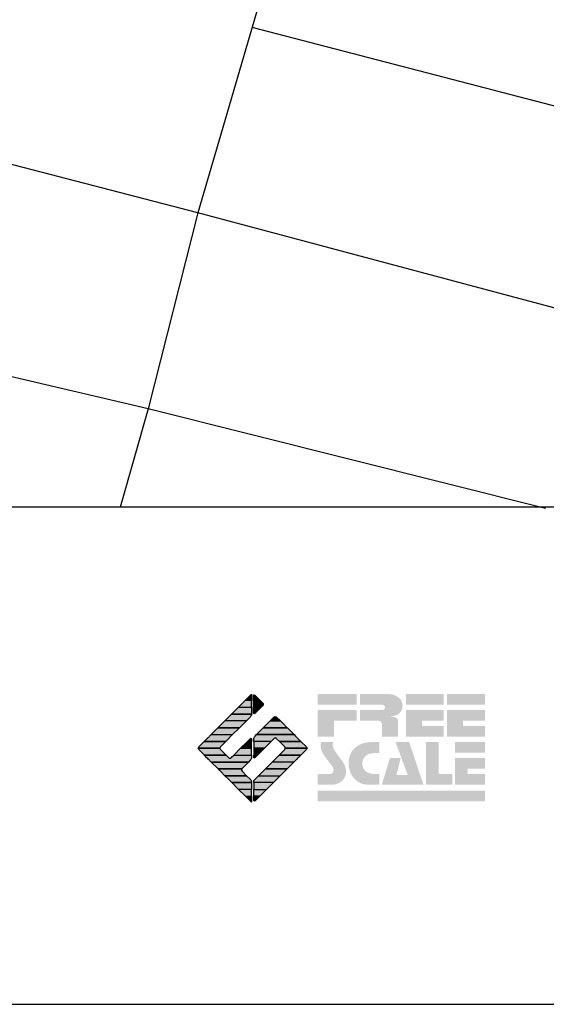
# Model space of a CAD drawing. Extents: x -10 to 410, y -24 to 273.
# Drawn here: x 322 to 347, y -24 to 23 of the extents above; entities that cross this region are included whole.
import ezdxf

# ---------------------------------------------------------------- set-up
doc = ezdxf.new("R2010")
doc.units = 0
for name, color, linetype in [('05_DM_LINE', 7, 'Continuous'), ('12_KASEN_LINE', 4, 'Continuous'), ('印刷レイアウト', 1, 'Continuous'), ('印刷用フレーム', 1, 'Continuous'), ('背景', 3, 'Continuous')]:
    doc.layers.add(name, color=color, linetype=linetype)

# ---------------------------------------------------------------- blocks, each defined once
blk = doc.blocks.new('AI9-BLK8')
at = {"layer": '印刷レイアウト'}
h = blk.add_hatch(color=252, dxfattribs=at)
h.dxf.hatch_style = 2
edge = h.paths.add_edge_path()
edge.add_spline(control_points=[(-3.226, 1.007), (-3.226, 1.007), (-3.237, 0.968), (-3.237, 0.968), (-3.237, 0.968), (-3.249, 0.926), (-3.249, 0.926), (-3.249, 0.926), (-3.252, 0.883), (-3.252, 0.883), (-3.235, 0.779), (-3.201, 0.687), (-3.151, 0.608), (-3.085, 0.505), (-3.009, 0.396), (-2.921, 0.282), (-2.818, 0.148), (-2.748, 0.045), (-2.71, -0.025), (-2.649, -0.143), (-2.619, -0.261), (-2.619, -0.381), (-2.619, -0.626), (-2.726, -0.805), (-2.942, -0.919), (-3.053, -0.978), (-3.176, -1.007), (-3.314, -1.007), (-3.314, -1.007), (-3.952, -1.007), (-3.952, -1.007), (-3.952, -1.007), (-3.952, -0.504), (-3.952, -0.504), (-3.952, -0.504), (-3.386, -0.504), (-3.386, -0.504), (-3.336, -0.504), (-3.294, -0.486), (-3.26, -0.448), (-3.226, -0.41), (-3.209, -0.366), (-3.209, -0.314), (-3.209, -0.264), (-3.224, -0.213), (-3.254, -0.162), (-3.278, -0.123), (-3.325, -0.059), (-3.394, 0.032), (-3.394, 0.032), (-3.441, 0.092), (-3.441, 0.092), (-3.441, 0.092), (-3.644, 0.358), (-3.644, 0.358), (-3.656, 0.373), (-3.675, 0.404), (-3.701, 0.451), (-3.726, 0.494), (-3.748, 0.537), (-3.767, 0.58), (-3.803, 0.661), (-3.822, 0.752), (-3.822, 0.853), (-3.822, 0.881), (-3.813, 0.932), (-3.795, 1.007), (-3.795, 1.007), (-3.226, 1.007), (-3.226, 1.007)], knot_values=[0, 0, 0, 0, 1, 1, 1, 2, 2, 2, 3, 3, 3, 4, 4, 4, 5, 5, 5, 6, 6, 6, 7, 7, 7, 8, 8, 8, 9, 9, 9, 10, 10, 10, 11, 11, 11, 12, 12, 12, 13, 13, 13, 14, 14, 14, 15, 15, 15, 16, 16, 16, 17, 17, 17, 18, 18, 18, 19, 19, 19, 20, 20, 20, 21, 21, 21, 22, 22, 22, 23, 23, 23, 23], degree=3, periodic=0)
h = blk.add_hatch(color=252, dxfattribs=at)
h.dxf.hatch_style = 2
edge = h.paths.add_edge_path()
edge.add_spline(control_points=[(-1.402, 1.007), (-1.402, 1.007), (-1.044, 1.007), (-1.044, 1.007), (-1.044, 1.007), (-1.044, 0.494), (-1.044, 0.494), (-1.044, 0.494), (-1.178, 0.494), (-1.178, 0.494), (-1.436, 0.494), (-1.624, 0.429), (-1.743, 0.298), (-1.809, 0.224), (-1.843, 0.13), (-1.843, 0.016), (-1.843, -0.235), (-1.736, -0.393), (-1.523, -0.459), (-1.424, -0.49), (-1.311, -0.504), (-1.185, -0.504), (-1.185, -0.504), (-1.044, -0.504), (-1.044, -0.504), (-1.044, -0.504), (-1.044, -1.007), (-1.044, -1.007), (-1.044, -1.007), (-1.558, -1.007), (-1.558, -1.007), (-1.789, -1.007), (-1.985, -0.937), (-2.147, -0.795), (-2.204, -0.745), (-2.247, -0.697), (-2.279, -0.653), (-2.423, -0.45), (-2.495, -0.232), (-2.495, 0.002), (-2.495, 0.412), (-2.322, 0.705), (-1.978, 0.88), (-1.812, 0.965), (-1.62, 1.007), (-1.402, 1.007)], knot_values=[0, 0, 0, 0, 1, 1, 1, 2, 2, 2, 3, 3, 3, 4, 4, 4, 5, 5, 5, 6, 6, 6, 7, 7, 7, 8, 8, 8, 9, 9, 9, 10, 10, 10, 11, 11, 11, 12, 12, 12, 13, 13, 13, 14, 14, 14, 15, 15, 15, 15], degree=3, periodic=0)
h = blk.add_hatch(color=252, dxfattribs=at)
h.dxf.hatch_style = 2
edge = h.paths.add_edge_path()
edge.add_spline(control_points=[(-0.275, 1.007), (-0.275, 1.007), (0.371, 1.007), (0.371, 1.007), (0.371, 1.007), (1.047, -1.007), (1.047, -1.007), (1.047, -1.007), (-0.926, -1.007), (-0.926, -1.007), (-0.926, -1.007), (-0.537, 0.25), (-0.537, 0.25), (-0.537, 0.25), (-0.029, 0.25), (-0.029, 0.25), (-0.029, 0.25), (-0.231, -0.543), (-0.231, -0.543), (-0.231, -0.543), (0.302, -0.543), (0.302, -0.543), (0.302, -0.543), (-0.275, 1.007), (-0.275, 1.007)], knot_values=[0, 0, 0, 0, 1, 1, 1, 2, 2, 2, 3, 3, 3, 4, 4, 4, 5, 5, 5, 6, 6, 6, 7, 7, 7, 8, 8, 8, 8], degree=3, periodic=0)
h = blk.add_hatch(color=252, dxfattribs=at)
h.dxf.hatch_style = 2
edge = h.paths.add_edge_path()
edge.add_spline(control_points=[(1.769, 1.007), (1.769, 1.007), (1.769, -0.504), (1.769, -0.504), (1.769, -0.504), (2.408, -0.504), (2.408, -0.504), (2.408, -0.504), (2.408, -1.007), (2.408, -1.007), (2.408, -1.007), (1.165, -1.007), (1.165, -1.007), (1.165, -1.007), (1.165, 1.007), (1.165, 1.007), (1.165, 1.007), (1.769, 1.007), (1.769, 1.007)], knot_values=[0, 0, 0, 0, 1, 1, 1, 2, 2, 2, 3, 3, 3, 4, 4, 4, 5, 5, 5, 6, 6, 6, 6], degree=3, periodic=0)
h = blk.add_hatch(color=252, dxfattribs=at)
h.dxf.hatch_style = 2
edge = h.paths.add_edge_path()
edge.add_spline(control_points=[(2.532, 1.007), (2.532, 1.007), (3.952, 1.007), (3.952, 1.007), (3.952, 1.007), (3.952, 0.504), (3.952, 0.504), (3.952, 0.504), (2.532, 0.504), (2.532, 0.504), (2.532, 0.504), (2.532, 1.007), (2.532, 1.007)], knot_values=[0, 0, 0, 0, 1, 1, 1, 2, 2, 2, 3, 3, 3, 4, 4, 4, 4], degree=3, periodic=0)
edge = h.paths.add_edge_path()
edge.add_spline(control_points=[(3.952, 0.251), (3.952, 0.251), (3.952, -0.252), (3.952, -0.252), (3.952, -0.252), (3.136, -0.252), (3.136, -0.252), (3.136, -0.252), (3.136, -0.504), (3.136, -0.504), (3.136, -0.504), (3.952, -0.504), (3.952, -0.504), (3.952, -0.504), (3.952, -1.007), (3.952, -1.007), (3.952, -1.007), (2.532, -1.007), (2.532, -1.007), (2.532, -1.007), (2.532, 0.251), (2.532, 0.251), (2.532, 0.251), (3.952, 0.251), (3.952, 0.251)], knot_values=[0, 0, 0, 0, 1, 1, 1, 2, 2, 2, 3, 3, 3, 4, 4, 4, 5, 5, 5, 6, 6, 6, 7, 7, 7, 8, 8, 8, 8], degree=3, periodic=0)
blk = doc.blocks.new('AI9-BLK7')
at = {"layer": '印刷レイアウト'}
h = blk.add_hatch(color=152, dxfattribs=at)
h.dxf.hatch_style = 2
h.paths.add_polyline_path([(-3.952, 2.536), (-2.108, 2.536), (-2.108, 2.033), (-3.952, 2.033)])
h = blk.add_hatch(color=252, dxfattribs=at)
h.dxf.hatch_style = 2
edge = h.paths.add_edge_path()
edge.add_spline(control_points=[(-0.919, 1.06), (-0.919, 1.148), (-0.939, 1.207), (-0.977, 1.235), (-1.015, 1.263), (-1.09, 1.277), (-1.202, 1.277), (-1.202, 1.277), (-1.955, 1.277), (-1.955, 1.277), (-1.955, 1.277), (-1.955, 1.78), (-1.955, 1.78), (-1.955, 1.78), (-0.918, 1.78), (-0.918, 1.78), (-0.822, 1.78), (-0.774, 1.821), (-0.774, 1.903), (-0.774, 1.94), (-0.785, 1.971), (-0.808, 1.997), (-0.833, 2.021), (-0.871, 2.033), (-0.918, 2.033), (-0.918, 2.033), (-1.955, 2.033), (-1.955, 2.033), (-1.955, 2.033), (-1.955, 2.536), (-1.955, 2.536), (-1.955, 2.536), (-0.649, 2.536), (-0.649, 2.536), (-0.498, 2.536), (-0.37, 2.51), (-0.264, 2.457), (-0.05, 2.352), (0.058, 2.191), (0.058, 1.973), (0.058, 1.783), (-0.029, 1.644), (-0.201, 1.556), (-0.288, 1.512), (-0.389, 1.49), (-0.506, 1.49), (-0.518, 1.488), (-0.526, 1.486), (-0.528, 1.484), (-0.528, 1.484), (-0.411, 1.468), (-0.411, 1.468), (-0.355, 1.46), (-0.297, 1.438), (-0.236, 1.404), (-0.183, 1.374), (-0.156, 1.332), (-0.156, 1.277), (-0.156, 1.277), (-0.156, 0.521), (-0.156, 0.521), (-0.156, 0.521), (-0.918, 0.521), (-0.918, 0.521), (-0.918, 0.521), (-0.919, 1.06), (-0.919, 1.06)], knot_values=[0, 0, 0, 0, 1, 1, 1, 2, 2, 2, 3, 3, 3, 4, 4, 4, 5, 5, 5, 6, 6, 6, 7, 7, 7, 8, 8, 8, 9, 9, 9, 10, 10, 10, 11, 11, 11, 12, 12, 12, 13, 13, 13, 14, 14, 14, 15, 15, 15, 16, 16, 16, 17, 17, 17, 18, 18, 18, 19, 19, 19, 20, 20, 20, 21, 21, 21, 22, 22, 22, 22], degree=3, periodic=0)
h = blk.add_hatch(color=252, dxfattribs=at)
h.dxf.hatch_style = 2
edge = h.paths.add_edge_path()
edge.add_spline(control_points=[(0.215, 2.536), (0.215, 2.536), (2.006, 2.536), (2.006, 2.536), (2.006, 2.536), (2.006, 2.033), (2.006, 2.033), (2.006, 2.033), (0.215, 2.033), (0.215, 2.033), (0.215, 2.033), (0.215, 2.536), (0.215, 2.536)], knot_values=[0, 0, 0, 0, 1, 1, 1, 2, 2, 2, 3, 3, 3, 4, 4, 4, 4], degree=3, periodic=0)
edge = h.paths.add_edge_path()
edge.add_spline(control_points=[(2.006, 1.78), (2.006, 1.78), (2.006, 1.277), (2.006, 1.277), (2.006, 1.277), (0.977, 1.277), (0.977, 1.277), (0.977, 1.277), (0.977, 1.024), (0.977, 1.024), (0.977, 1.024), (2.006, 1.024), (2.006, 1.024), (2.006, 1.024), (2.006, 0.521), (2.006, 0.521), (2.006, 0.521), (0.215, 0.521), (0.215, 0.521), (0.215, 0.521), (0.215, 1.78), (0.215, 1.78), (0.215, 1.78), (2.006, 1.78), (2.006, 1.78)], knot_values=[0, 0, 0, 0, 1, 1, 1, 2, 2, 2, 3, 3, 3, 4, 4, 4, 5, 5, 5, 6, 6, 6, 7, 7, 7, 8, 8, 8, 8], degree=3, periodic=0)
h = blk.add_hatch(color=252, dxfattribs=at)
h.dxf.hatch_style = 2
edge = h.paths.add_edge_path()
edge.add_spline(control_points=[(2.159, 2.536), (2.159, 2.536), (3.952, 2.536), (3.952, 2.536), (3.952, 2.536), (3.952, 2.033), (3.952, 2.033), (3.952, 2.033), (2.159, 2.033), (2.159, 2.033), (2.159, 2.033), (2.159, 2.536), (2.159, 2.536)], knot_values=[0, 0, 0, 0, 1, 1, 1, 2, 2, 2, 3, 3, 3, 4, 4, 4, 4], degree=3, periodic=0)
edge = h.paths.add_edge_path()
edge.add_spline(control_points=[(3.952, 1.78), (3.952, 1.78), (3.952, 1.277), (3.952, 1.277), (3.952, 1.277), (2.921, 1.277), (2.921, 1.277), (2.921, 1.277), (2.921, 1.024), (2.921, 1.024), (2.921, 1.024), (3.952, 1.024), (3.952, 1.024), (3.952, 1.024), (3.952, 0.521), (3.952, 0.521), (3.952, 0.521), (2.159, 0.521), (2.159, 0.521), (2.159, 0.521), (2.159, 1.78), (2.159, 1.78), (2.159, 1.78), (3.952, 1.78), (3.952, 1.78)], knot_values=[0, 0, 0, 0, 1, 1, 1, 2, 2, 2, 3, 3, 3, 4, 4, 4, 5, 5, 5, 6, 6, 6, 7, 7, 7, 8, 8, 8, 8], degree=3, periodic=0)
h = blk.add_hatch(color=252, dxfattribs=at)
h.dxf.hatch_style = 2
h.paths.add_polyline_path([(-2.108, 1.78), (-2.108, 1.277), (-3.19, 1.277), (-3.19, 0.521), (-3.952, 0.521), (-3.952, 1.78)])
h = blk.add_hatch(color=152, dxfattribs=at)
h.dxf.hatch_style = 2
h.paths.add_polyline_path([(-3.952, -2.033), (3.952, -2.033), (3.952, -2.536), (-3.952, -2.536)])
at = {"layer": '印刷レイアウト', "color": 7}
blk.add_blockref('AI9-BLK8', (0, -0.743), dxfattribs=at)
blk = doc.blocks.new('AI9-BLK6')
at = {"layer": '印刷レイアウト'}
h = blk.add_hatch(color=152, dxfattribs=at)
h.dxf.hatch_style = 2
edge = h.paths.add_edge_path()
edge.add_spline(control_points=[(-0.05, 2.461), (-0.05, 2.51), (-0.051, 2.552), (-0.052, 2.552), (-0.053, 2.553), (-0.083, 2.525), (-0.117, 2.49), (-0.117, 2.49), (-0.347, 2.261), (-0.347, 2.261), (-0.347, 2.261), (-0.05, 2.261), (-0.05, 2.261), (-0.05, 2.261), (-0.05, 2.461), (-0.05, 2.461)], knot_values=[0, 0, 0, 0, 1, 1, 1, 2, 2, 2, 3, 3, 3, 4, 4, 4, 5, 5, 5, 5], degree=3, periodic=0)
h = blk.add_hatch(color=151, dxfattribs=at)
h.dxf.hatch_style = 2
edge = h.paths.add_edge_path()
edge.add_spline(control_points=[(0.049, 2.474), (0.049, 2.474), (0.049, 2.261), (0.049, 2.261), (0.049, 2.261), (0.353, 2.261), (0.353, 2.261), (0.353, 2.261), (0.112, 2.501), (0.112, 2.501), (0.078, 2.536), (0.049, 2.524), (0.049, 2.474)], knot_values=[0, 0, 0, 0, 1, 1, 1, 2, 2, 2, 3, 3, 3, 4, 4, 4, 4], degree=3, periodic=0)
h = blk.add_hatch(color=152, dxfattribs=at)
h.dxf.hatch_style = 2
edge = h.paths.add_edge_path()
edge.add_spline(control_points=[(-0.994, 1.613), (-0.994, 1.613), (-0.052, 1.613), (-0.052, 1.613), (-0.051, 1.618), (-0.05, 1.622), (-0.05, 1.626), (-0.05, 1.626), (-0.05, 1.937), (-0.05, 1.937), (-0.05, 1.937), (-0.671, 1.937), (-0.671, 1.937), (-0.671, 1.937), (-0.994, 1.613), (-0.994, 1.613)], knot_values=[0, 0, 0, 0, 1, 1, 1, 2, 2, 2, 3, 3, 3, 4, 4, 4, 5, 5, 5, 5], degree=3, periodic=0)
h = blk.add_hatch(color=152, dxfattribs=at)
h.dxf.hatch_style = 2
h.paths.add_polyline_path([(-0.347, 2.261), (-0.671, 1.937), (-0.05, 1.937), (-0.05, 2.261)])
h = blk.add_hatch(color=151, dxfattribs=at)
h.dxf.hatch_style = 2
edge = h.paths.add_edge_path()
edge.add_spline(control_points=[(0.049, 1.937), (0.049, 1.937), (0.405, 1.937), (0.405, 1.937), (0.405, 1.937), (0.477, 2.009), (0.477, 2.009), (0.512, 2.044), (0.512, 2.102), (0.477, 2.137), (0.477, 2.137), (0.353, 2.261), (0.353, 2.261), (0.353, 2.261), (0.049, 2.261), (0.049, 2.261), (0.049, 2.261), (0.049, 1.937), (0.049, 1.937)], knot_values=[0, 0, 0, 0, 1, 1, 1, 2, 2, 2, 3, 3, 3, 4, 4, 4, 5, 5, 5, 6, 6, 6, 6], degree=3, periodic=0)
h = blk.add_hatch(color=151, dxfattribs=at)
h.dxf.hatch_style = 2
edge = h.paths.add_edge_path()
edge.add_spline(control_points=[(0.049, 1.672), (0.049, 1.622), (0.078, 1.61), (0.112, 1.645), (0.112, 1.645), (0.405, 1.937), (0.405, 1.937), (0.405, 1.937), (0.049, 1.937), (0.049, 1.937), (0.049, 1.937), (0.049, 1.672), (0.049, 1.672)], knot_values=[0, 0, 0, 0, 1, 1, 1, 2, 2, 2, 3, 3, 3, 4, 4, 4, 4], degree=3, periodic=0)
h = blk.add_hatch(color=152, dxfattribs=at)
h.dxf.hatch_style = 2
edge = h.paths.add_edge_path()
edge.add_spline(control_points=[(-1.317, 1.29), (-1.317, 1.29), (-0.296, 1.29), (-0.296, 1.29), (-0.296, 1.29), (-0.115, 1.472), (-0.115, 1.472), (-0.083, 1.504), (-0.055, 1.565), (-0.052, 1.613), (-0.052, 1.613), (-0.994, 1.613), (-0.994, 1.613), (-0.994, 1.613), (-1.317, 1.29), (-1.317, 1.29)], knot_values=[0, 0, 0, 0, 1, 1, 1, 2, 2, 2, 3, 3, 3, 4, 4, 4, 5, 5, 5, 5], degree=3, periodic=0)
h = blk.add_hatch(color=151, dxfattribs=at)
h.dxf.hatch_style = 2
edge = h.paths.add_edge_path()
edge.add_spline(control_points=[(1.137, 1.469), (1.102, 1.504), (1.044, 1.504), (1.009, 1.469), (1.009, 1.469), (0.83, 1.29), (0.83, 1.29), (0.83, 1.29), (1.316, 1.29), (1.316, 1.29), (1.316, 1.29), (1.137, 1.469), (1.137, 1.469)], knot_values=[0, 0, 0, 0, 1, 1, 1, 2, 2, 2, 3, 3, 3, 4, 4, 4, 4], degree=3, periodic=0)
h = blk.add_hatch(color=152, dxfattribs=at)
h.dxf.hatch_style = 2
h.paths.add_polyline_path([(-0.62, 0.966), (-1.641, 0.966), (-1.965, 0.642), (-0.944, 0.642)])
h = blk.add_hatch(color=152, dxfattribs=at)
h.dxf.hatch_style = 2
h.paths.add_polyline_path([(-1.641, 0.966), (-0.62, 0.966), (-0.296, 1.29), (-1.317, 1.29)])
h = blk.add_hatch(color=151, dxfattribs=at)
h.dxf.hatch_style = 2
edge = h.paths.add_edge_path()
edge.add_spline(control_points=[(0.499, 0.958), (0.499, 0.958), (0.182, 0.642), (0.182, 0.642), (0.182, 0.642), (1.964, 0.642), (1.964, 0.642), (1.964, 0.642), (1.648, 0.958), (1.648, 0.958), (1.646, 0.961), (1.642, 0.963), (1.639, 0.966), (1.639, 0.966), (0.506, 0.966), (0.506, 0.966), (0.503, 0.963), (0.501, 0.961), (0.499, 0.958)], knot_values=[0, 0, 0, 0, 1, 1, 1, 2, 2, 2, 3, 3, 3, 4, 4, 4, 5, 5, 5, 6, 6, 6, 6], degree=3, periodic=0)
h = blk.add_hatch(color=151, dxfattribs=at)
h.dxf.hatch_style = 2
edge = h.paths.add_edge_path()
edge.add_spline(control_points=[(0.506, 0.966), (0.506, 0.966), (1.639, 0.966), (1.639, 0.966), (1.605, 1.001), (1.553, 1.054), (1.52, 1.086), (1.52, 1.086), (1.316, 1.29), (1.316, 1.29), (1.316, 1.29), (0.83, 1.29), (0.83, 1.29), (0.83, 1.29), (0.626, 1.086), (0.626, 1.086), (0.593, 1.054), (0.542, 1.001), (0.506, 0.966)], knot_values=[0, 0, 0, 0, 1, 1, 1, 2, 2, 2, 3, 3, 3, 4, 4, 4, 5, 5, 5, 6, 6, 6, 6], degree=3, periodic=0)
h = blk.add_hatch(color=152, dxfattribs=at)
h.dxf.hatch_style = 2
edge = h.paths.add_edge_path()
edge.add_spline(control_points=[(-0.944, 0.642), (-0.944, 0.642), (-1.965, 0.642), (-1.965, 0.642), (-1.965, 0.642), (-2.032, 0.575), (-2.032, 0.575), (-2.068, 0.54), (-2.125, 0.482), (-2.16, 0.447), (-2.16, 0.447), (-2.289, 0.318), (-2.289, 0.318), (-2.289, 0.318), (-1.268, 0.318), (-1.268, 0.318), (-1.268, 0.318), (-0.944, 0.642), (-0.944, 0.642)], knot_values=[0, 0, 0, 0, 1, 1, 1, 2, 2, 2, 3, 3, 3, 4, 4, 4, 5, 5, 5, 6, 6, 6, 6], degree=3, periodic=0)
h = blk.add_hatch(color=152, dxfattribs=at)
h.dxf.hatch_style = 2
edge = h.paths.add_edge_path()
edge.add_spline(control_points=[(-0.05, 0.424), (-0.05, 0.475), (-0.079, 0.486), (-0.115, 0.451), (-0.115, 0.451), (-0.247, 0.318), (-0.247, 0.318), (-0.247, 0.318), (-0.05, 0.318), (-0.05, 0.318), (-0.05, 0.318), (-0.05, 0.424), (-0.05, 0.424)], knot_values=[0, 0, 0, 0, 1, 1, 1, 2, 2, 2, 3, 3, 3, 4, 4, 4, 4], degree=3, periodic=0)
h = blk.add_hatch(color=151, dxfattribs=at)
h.dxf.hatch_style = 2
edge = h.paths.add_edge_path()
edge.add_spline(control_points=[(0.116, 0.576), (0.081, 0.541), (0.052, 0.471), (0.052, 0.422), (0.052, 0.422), (0.052, 0.318), (0.052, 0.318), (0.052, 0.318), (0.88, 0.318), (0.88, 0.318), (0.88, 0.318), (1.009, 0.448), (1.009, 0.448), (1.044, 0.483), (1.102, 0.483), (1.137, 0.448), (1.137, 0.448), (1.266, 0.318), (1.266, 0.318), (1.266, 0.318), (2.287, 0.318), (2.287, 0.318), (2.287, 0.318), (2.159, 0.447), (2.159, 0.447), (2.123, 0.482), (2.066, 0.54), (2.031, 0.575), (2.031, 0.575), (1.964, 0.642), (1.964, 0.642), (1.964, 0.642), (0.182, 0.642), (0.182, 0.642), (0.182, 0.642), (0.116, 0.576), (0.116, 0.576)], knot_values=[0, 0, 0, 0, 1, 1, 1, 2, 2, 2, 3, 3, 3, 4, 4, 4, 5, 5, 5, 6, 6, 6, 7, 7, 7, 8, 8, 8, 9, 9, 9, 10, 10, 10, 11, 11, 11, 12, 12, 12, 12], degree=3, periodic=0)
h = blk.add_hatch(color=152, dxfattribs=at)
h.dxf.hatch_style = 2
edge = h.paths.add_edge_path()
edge.add_spline(control_points=[(-1.522, 0.064), (-1.522, 0.064), (-1.268, 0.318), (-1.268, 0.318), (-1.268, 0.318), (-2.289, 0.318), (-2.289, 0.318), (-2.289, 0.318), (-2.543, 0.064), (-2.543, 0.064), (-2.562, 0.045), (-2.57, 0.02), (-2.569, -0.005), (-2.569, -0.005), (-1.547, -0.005), (-1.547, -0.005), (-1.549, 0.02), (-1.54, 0.045), (-1.522, 0.064)], knot_values=[0, 0, 0, 0, 1, 1, 1, 2, 2, 2, 3, 3, 3, 4, 4, 4, 5, 5, 5, 6, 6, 6, 6], degree=3, periodic=0)
h = blk.add_hatch(color=152, dxfattribs=at)
h.dxf.hatch_style = 2
h.paths.add_polyline_path([(-0.05, -0.005), (-0.05, 0.318), (-0.247, 0.318), (-0.57, -0.005)])
h = blk.add_hatch(color=151, dxfattribs=at)
h.dxf.hatch_style = 2
h.paths.add_polyline_path([(0.557, -0.005), (0.88, 0.318), (0.052, 0.318), (0.052, -0.005)])
h = blk.add_hatch(color=151, dxfattribs=at)
h.dxf.hatch_style = 2
edge = h.paths.add_edge_path()
edge.add_spline(control_points=[(1.52, 0.064), (1.539, 0.045), (1.548, 0.02), (1.546, -0.005), (1.546, -0.005), (2.568, -0.005), (2.568, -0.005), (2.569, 0.02), (2.561, 0.045), (2.542, 0.064), (2.542, 0.064), (2.287, 0.318), (2.287, 0.318), (2.287, 0.318), (1.266, 0.318), (1.266, 0.318), (1.266, 0.318), (1.52, 0.064), (1.52, 0.064)], knot_values=[0, 0, 0, 0, 1, 1, 1, 2, 2, 2, 3, 3, 3, 4, 4, 4, 5, 5, 5, 6, 6, 6, 6], degree=3, periodic=0)
h = blk.add_hatch(color=152, dxfattribs=at)
h.dxf.hatch_style = 2
edge = h.paths.add_edge_path()
edge.add_spline(control_points=[(-1.522, -0.063), (-1.538, -0.047), (-1.546, -0.026), (-1.547, -0.005), (-1.547, -0.005), (-2.569, -0.005), (-2.569, -0.005), (-2.567, -0.026), (-2.559, -0.047), (-2.543, -0.063), (-2.543, -0.063), (-2.278, -0.328), (-2.278, -0.328), (-2.278, -0.328), (-1.257, -0.328), (-1.257, -0.328), (-1.257, -0.328), (-1.522, -0.063), (-1.522, -0.063)], knot_values=[0, 0, 0, 0, 1, 1, 1, 2, 2, 2, 3, 3, 3, 4, 4, 4, 5, 5, 5, 6, 6, 6, 6], degree=3, periodic=0)
h = blk.add_hatch(color=152, dxfattribs=at)
h.dxf.hatch_style = 2
edge = h.paths.add_edge_path()
edge.add_spline(control_points=[(-0.115, -0.57), (-0.079, -0.535), (-0.05, -0.466), (-0.05, -0.416), (-0.05, -0.416), (-0.05, -0.328), (-0.05, -0.328), (-0.05, -0.328), (-0.894, -0.328), (-0.894, -0.328), (-0.894, -0.328), (-1.012, -0.446), (-1.012, -0.446), (-1.047, -0.481), (-1.104, -0.481), (-1.139, -0.446), (-1.139, -0.446), (-1.257, -0.328), (-1.257, -0.328), (-1.257, -0.328), (-2.278, -0.328), (-2.278, -0.328), (-2.278, -0.328), (-2.16, -0.447), (-2.16, -0.447), (-2.125, -0.482), (-2.068, -0.539), (-2.032, -0.574), (-2.032, -0.574), (-1.954, -0.652), (-1.954, -0.652), (-1.954, -0.652), (-0.196, -0.652), (-0.196, -0.652), (-0.196, -0.652), (-0.115, -0.57), (-0.115, -0.57)], knot_values=[0, 0, 0, 0, 1, 1, 1, 2, 2, 2, 3, 3, 3, 4, 4, 4, 5, 5, 5, 6, 6, 6, 7, 7, 7, 8, 8, 8, 9, 9, 9, 10, 10, 10, 11, 11, 11, 12, 12, 12, 12], degree=3, periodic=0)
h = blk.add_hatch(color=152, dxfattribs=at)
h.dxf.hatch_style = 2
h.paths.add_polyline_path([(-0.57, -0.005), (-0.894, -0.328), (-0.05, -0.328), (-0.05, -0.005)])
h = blk.add_hatch(color=151, dxfattribs=at)
h.dxf.hatch_style = 2
h.paths.add_polyline_path([(0.233, -0.328), (0.557, -0.005), (0.052, -0.005), (0.052, -0.328)])
h = blk.add_hatch(color=255, dxfattribs=at)
h.dxf.hatch_style = 2
edge = h.paths.add_edge_path()
edge.add_spline(control_points=[(0.052, -0.419), (0.052, -0.468), (0.081, -0.481), (0.116, -0.445), (0.116, -0.445), (0.233, -0.328), (0.233, -0.328), (0.233, -0.328), (0.052, -0.328), (0.052, -0.328), (0.052, -0.328), (0.052, -0.419), (0.052, -0.419)], knot_values=[0, 0, 0, 0, 1, 1, 1, 2, 2, 2, 3, 3, 3, 4, 4, 4, 4], degree=3, periodic=0)
h = blk.add_hatch(color=151, dxfattribs=at)
h.dxf.hatch_style = 2
edge = h.paths.add_edge_path()
edge.add_spline(control_points=[(0.931, -0.652), (0.931, -0.652), (1.953, -0.652), (1.953, -0.652), (1.953, -0.652), (2.031, -0.574), (2.031, -0.574), (2.066, -0.539), (2.123, -0.482), (2.159, -0.447), (2.159, -0.447), (2.277, -0.328), (2.277, -0.328), (2.277, -0.328), (1.256, -0.328), (1.256, -0.328), (1.256, -0.328), (0.931, -0.652), (0.931, -0.652)], knot_values=[0, 0, 0, 0, 1, 1, 1, 2, 2, 2, 3, 3, 3, 4, 4, 4, 5, 5, 5, 6, 6, 6, 6], degree=3, periodic=0)
h = blk.add_hatch(color=151, dxfattribs=at)
h.dxf.hatch_style = 2
edge = h.paths.add_edge_path()
edge.add_spline(control_points=[(1.52, -0.063), (1.52, -0.063), (1.256, -0.328), (1.256, -0.328), (1.256, -0.328), (2.277, -0.328), (2.277, -0.328), (2.277, -0.328), (2.542, -0.063), (2.542, -0.063), (2.559, -0.047), (2.566, -0.026), (2.568, -0.005), (2.568, -0.005), (1.546, -0.005), (1.546, -0.005), (1.546, -0.026), (1.536, -0.047), (1.52, -0.063)], knot_values=[0, 0, 0, 0, 1, 1, 1, 2, 2, 2, 3, 3, 3, 4, 4, 4, 5, 5, 5, 6, 6, 6, 6], degree=3, periodic=0)
h = blk.add_hatch(color=152, dxfattribs=at)
h.dxf.hatch_style = 2
edge = h.paths.add_edge_path()
edge.add_spline(control_points=[(-0.501, -0.957), (-0.501, -0.957), (-0.196, -0.652), (-0.196, -0.652), (-0.196, -0.652), (-1.954, -0.652), (-1.954, -0.652), (-1.954, -0.652), (-1.65, -0.957), (-1.65, -0.957), (-1.644, -0.962), (-1.637, -0.969), (-1.63, -0.975), (-1.63, -0.975), (-0.515, -0.975), (-0.515, -0.975), (-0.511, -0.969), (-0.507, -0.962), (-0.501, -0.957)], knot_values=[0, 0, 0, 0, 1, 1, 1, 2, 2, 2, 3, 3, 3, 4, 4, 4, 5, 5, 5, 6, 6, 6, 6], degree=3, periodic=0)
h = blk.add_hatch(color=151, dxfattribs=at)
h.dxf.hatch_style = 2
h.paths.add_polyline_path([(0.608, -0.975), (1.629, -0.975), (1.953, -0.652), (0.931, -0.652)])
h = blk.add_hatch(color=152, dxfattribs=at)
h.dxf.hatch_style = 2
edge = h.paths.add_edge_path()
edge.add_spline(control_points=[(-0.501, -1.084), (-0.53, -1.055), (-0.534, -1.01), (-0.515, -0.975), (-0.515, -0.975), (-1.63, -0.975), (-1.63, -0.975), (-1.596, -1.01), (-1.552, -1.055), (-1.522, -1.084), (-1.522, -1.084), (-1.307, -1.3), (-1.307, -1.3), (-1.307, -1.3), (-0.285, -1.3), (-0.285, -1.3), (-0.285, -1.3), (-0.501, -1.084), (-0.501, -1.084)], knot_values=[0, 0, 0, 0, 1, 1, 1, 2, 2, 2, 3, 3, 3, 4, 4, 4, 5, 5, 5, 6, 6, 6, 6], degree=3, periodic=0)
h = blk.add_hatch(color=152, dxfattribs=at)
h.dxf.hatch_style = 2
edge = h.paths.add_edge_path()
edge.add_spline(control_points=[(-0.115, -1.471), (-0.115, -1.471), (-0.285, -1.3), (-0.285, -1.3), (-0.285, -1.3), (-1.307, -1.3), (-1.307, -1.3), (-1.307, -1.3), (-1.139, -1.467), (-1.139, -1.467), (-1.104, -1.502), (-1.047, -1.56), (-1.012, -1.595), (-1.012, -1.595), (-0.983, -1.623), (-0.983, -1.623), (-0.983, -1.623), (-0.05, -1.623), (-0.05, -1.623), (-0.052, -1.574), (-0.08, -1.505), (-0.115, -1.471)], knot_values=[0, 0, 0, 0, 1, 1, 1, 2, 2, 2, 3, 3, 3, 4, 4, 4, 5, 5, 5, 6, 6, 6, 7, 7, 7, 7], degree=3, periodic=0)
h = blk.add_hatch(color=151, dxfattribs=at)
h.dxf.hatch_style = 2
edge = h.paths.add_edge_path()
edge.add_spline(control_points=[(0.116, -1.467), (0.081, -1.503), (0.052, -1.532), (0.052, -1.532), (0.052, -1.532), (0.052, -1.573), (0.052, -1.622), (0.052, -1.622), (0.052, -1.623), (0.052, -1.623), (0.052, -1.623), (0.982, -1.623), (0.982, -1.623), (0.982, -1.623), (1.306, -1.3), (1.306, -1.3), (1.306, -1.3), (0.284, -1.3), (0.284, -1.3), (0.284, -1.3), (0.116, -1.467), (0.116, -1.467)], knot_values=[0, 0, 0, 0, 1, 1, 1, 2, 2, 2, 3, 3, 3, 4, 4, 4, 5, 5, 5, 6, 6, 6, 7, 7, 7, 7], degree=3, periodic=0)
h = blk.add_hatch(color=151, dxfattribs=at)
h.dxf.hatch_style = 2
h.paths.add_polyline_path([(0.284, -1.3), (1.306, -1.3), (1.629, -0.975), (0.608, -0.975)])
h = blk.add_hatch(color=152, dxfattribs=at)
h.dxf.hatch_style = 2
edge = h.paths.add_edge_path()
edge.add_spline(control_points=[(-0.05, -1.625), (-0.05, -1.624), (-0.05, -1.624), (-0.05, -1.623), (-0.05, -1.623), (-0.983, -1.623), (-0.983, -1.623), (-0.983, -1.623), (-0.66, -1.947), (-0.66, -1.947), (-0.66, -1.947), (-0.05, -1.947), (-0.05, -1.947), (-0.05, -1.947), (-0.05, -1.625), (-0.05, -1.625)], knot_values=[0, 0, 0, 0, 1, 1, 1, 2, 2, 2, 3, 3, 3, 4, 4, 4, 5, 5, 5, 5], degree=3, periodic=0)
h = blk.add_hatch(color=151, dxfattribs=at)
h.dxf.hatch_style = 2
h.paths.add_polyline_path([(0.052, -1.947), (0.659, -1.947), (0.982, -1.623), (0.052, -1.623)])
h = blk.add_hatch(color=152, dxfattribs=at)
h.dxf.hatch_style = 2
h.paths.add_polyline_path([(-0.66, -1.947), (-0.336, -2.27), (-0.05, -2.27), (-0.05, -1.947)])
h = blk.add_hatch(color=152, dxfattribs=at)
h.dxf.hatch_style = 2
edge = h.paths.add_edge_path()
edge.add_spline(control_points=[(-0.117, -2.489), (-0.083, -2.524), (-0.053, -2.553), (-0.052, -2.552), (-0.051, -2.55), (-0.05, -2.51), (-0.05, -2.46), (-0.05, -2.46), (-0.05, -2.27), (-0.05, -2.27), (-0.05, -2.27), (-0.336, -2.27), (-0.336, -2.27), (-0.336, -2.27), (-0.117, -2.489), (-0.117, -2.489)], knot_values=[0, 0, 0, 0, 1, 1, 1, 2, 2, 2, 3, 3, 3, 4, 4, 4, 5, 5, 5, 5], degree=3, periodic=0)
h = blk.add_hatch(color=151, dxfattribs=at)
h.dxf.hatch_style = 2
edge = h.paths.add_edge_path()
edge.add_spline(control_points=[(0.052, -2.27), (0.052, -2.27), (0.335, -2.27), (0.335, -2.27), (0.335, -2.27), (0.499, -2.106), (0.499, -2.106), (0.534, -2.071), (0.592, -2.013), (0.627, -1.978), (0.627, -1.978), (0.659, -1.947), (0.659, -1.947), (0.659, -1.947), (0.052, -1.947), (0.052, -1.947), (0.052, -1.947), (0.052, -2.27), (0.052, -2.27)], knot_values=[0, 0, 0, 0, 1, 1, 1, 2, 2, 2, 3, 3, 3, 4, 4, 4, 5, 5, 5, 6, 6, 6, 6], degree=3, periodic=0)
h = blk.add_hatch(color=151, dxfattribs=at)
h.dxf.hatch_style = 2
edge = h.paths.add_edge_path()
edge.add_spline(control_points=[(0.052, -2.463), (0.052, -2.512), (0.081, -2.524), (0.116, -2.489), (0.116, -2.489), (0.335, -2.27), (0.335, -2.27), (0.335, -2.27), (0.052, -2.27), (0.052, -2.27), (0.052, -2.27), (0.052, -2.463), (0.052, -2.463)], knot_values=[0, 0, 0, 0, 1, 1, 1, 2, 2, 2, 3, 3, 3, 4, 4, 4, 4], degree=3, periodic=0)
at = {"layer": '印刷レイアウト', "color": 7}
for points in [[(-0.347, 2.261), (-0.671, 1.937), (-0.05, 1.937), (-0.05, 2.261)], [(-0.62, 0.966), (-1.641, 0.966), (-1.965, 0.642), (-0.944, 0.642)], [(-1.641, 0.966), (-0.62, 0.966), (-0.296, 1.29), (-1.317, 1.29)], [(-0.05, -0.005), (-0.05, 0.318), (-0.247, 0.318), (-0.57, -0.005)], [(0.557, -0.005), (0.88, 0.318), (0.052, 0.318), (0.052, -0.005)], [(-0.57, -0.005), (-0.894, -0.328), (-0.05, -0.328), (-0.05, -0.005)], [(0.233, -0.328), (0.557, -0.005), (0.052, -0.005), (0.052, -0.328)], [(0.608, -0.975), (1.629, -0.975), (1.953, -0.652), (0.931, -0.652)], [(0.284, -1.3), (1.306, -1.3), (1.629, -0.975), (0.608, -0.975)], [(0.052, -1.947), (0.659, -1.947), (0.982, -1.623), (0.052, -1.623)], [(-0.66, -1.947), (-0.336, -2.27), (-0.05, -2.27), (-0.05, -1.947)]]:
    blk.add_lwpolyline(points, close=True, dxfattribs=at)
for points, knots in [([(-0.05, 2.461), (-0.05, 2.51), (-0.051, 2.552), (-0.052, 2.552), (-0.053, 2.553), (-0.083, 2.525), (-0.117, 2.49), (-0.117, 2.49), (-0.347, 2.261), (-0.347, 2.261), (-0.347, 2.261), (-0.05, 2.261), (-0.05, 2.261), (-0.05, 2.261), (-0.05, 2.461), (-0.05, 2.461)], [0, 0, 0, 0, 1, 1, 1, 2, 2, 2, 3, 3, 3, 4, 4, 4, 5, 5, 5, 5]), ([(0.049, 2.474), (0.049, 2.474), (0.049, 2.261), (0.049, 2.261), (0.049, 2.261), (0.353, 2.261), (0.353, 2.261), (0.353, 2.261), (0.112, 2.501), (0.112, 2.501), (0.078, 2.536), (0.049, 2.524), (0.049, 2.474)], [0, 0, 0, 0, 1, 1, 1, 2, 2, 2, 3, 3, 3, 4, 4, 4, 4]), ([(-0.994, 1.613), (-0.994, 1.613), (-0.052, 1.613), (-0.052, 1.613), (-0.051, 1.618), (-0.05, 1.622), (-0.05, 1.626), (-0.05, 1.626), (-0.05, 1.937), (-0.05, 1.937), (-0.05, 1.937), (-0.671, 1.937), (-0.671, 1.937), (-0.671, 1.937), (-0.994, 1.613), (-0.994, 1.613)], [0, 0, 0, 0, 1, 1, 1, 2, 2, 2, 3, 3, 3, 4, 4, 4, 5, 5, 5, 5]), ([(0.049, 1.937), (0.049, 1.937), (0.405, 1.937), (0.405, 1.937), (0.405, 1.937), (0.477, 2.009), (0.477, 2.009), (0.512, 2.044), (0.512, 2.102), (0.477, 2.137), (0.477, 2.137), (0.353, 2.261), (0.353, 2.261), (0.353, 2.261), (0.049, 2.261), (0.049, 2.261), (0.049, 2.261), (0.049, 1.937), (0.049, 1.937)], [0, 0, 0, 0, 1, 1, 1, 2, 2, 2, 3, 3, 3, 4, 4, 4, 5, 5, 5, 6, 6, 6, 6]), ([(0.049, 1.672), (0.049, 1.622), (0.078, 1.61), (0.112, 1.645), (0.112, 1.645), (0.405, 1.937), (0.405, 1.937), (0.405, 1.937), (0.049, 1.937), (0.049, 1.937), (0.049, 1.937), (0.049, 1.672), (0.049, 1.672)], [0, 0, 0, 0, 1, 1, 1, 2, 2, 2, 3, 3, 3, 4, 4, 4, 4]), ([(-1.317, 1.29), (-1.317, 1.29), (-0.296, 1.29), (-0.296, 1.29), (-0.296, 1.29), (-0.115, 1.472), (-0.115, 1.472), (-0.083, 1.504), (-0.055, 1.565), (-0.052, 1.613), (-0.052, 1.613), (-0.994, 1.613), (-0.994, 1.613), (-0.994, 1.613), (-1.317, 1.29), (-1.317, 1.29)], [0, 0, 0, 0, 1, 1, 1, 2, 2, 2, 3, 3, 3, 4, 4, 4, 5, 5, 5, 5]), ([(1.137, 1.469), (1.102, 1.504), (1.044, 1.504), (1.009, 1.469), (1.009, 1.469), (0.83, 1.29), (0.83, 1.29), (0.83, 1.29), (1.316, 1.29), (1.316, 1.29), (1.316, 1.29), (1.137, 1.469), (1.137, 1.469)], [0, 0, 0, 0, 1, 1, 1, 2, 2, 2, 3, 3, 3, 4, 4, 4, 4]), ([(0.499, 0.958), (0.499, 0.958), (0.182, 0.642), (0.182, 0.642), (0.182, 0.642), (1.964, 0.642), (1.964, 0.642), (1.964, 0.642), (1.648, 0.958), (1.648, 0.958), (1.646, 0.961), (1.642, 0.963), (1.639, 0.966), (1.639, 0.966), (0.506, 0.966), (0.506, 0.966), (0.503, 0.963), (0.501, 0.961), (0.499, 0.958)], [0, 0, 0, 0, 1, 1, 1, 2, 2, 2, 3, 3, 3, 4, 4, 4, 5, 5, 5, 6, 6, 6, 6]), ([(0.506, 0.966), (0.506, 0.966), (1.639, 0.966), (1.639, 0.966), (1.605, 1.001), (1.553, 1.054), (1.52, 1.086), (1.52, 1.086), (1.316, 1.29), (1.316, 1.29), (1.316, 1.29), (0.83, 1.29), (0.83, 1.29), (0.83, 1.29), (0.626, 1.086), (0.626, 1.086), (0.593, 1.054), (0.542, 1.001), (0.506, 0.966)], [0, 0, 0, 0, 1, 1, 1, 2, 2, 2, 3, 3, 3, 4, 4, 4, 5, 5, 5, 6, 6, 6, 6]), ([(-0.944, 0.642), (-0.944, 0.642), (-1.965, 0.642), (-1.965, 0.642), (-1.965, 0.642), (-2.032, 0.575), (-2.032, 0.575), (-2.068, 0.54), (-2.125, 0.482), (-2.16, 0.447), (-2.16, 0.447), (-2.289, 0.318), (-2.289, 0.318), (-2.289, 0.318), (-1.268, 0.318), (-1.268, 0.318), (-1.268, 0.318), (-0.944, 0.642), (-0.944, 0.642)], [0, 0, 0, 0, 1, 1, 1, 2, 2, 2, 3, 3, 3, 4, 4, 4, 5, 5, 5, 6, 6, 6, 6]), ([(-0.05, 0.424), (-0.05, 0.475), (-0.079, 0.486), (-0.115, 0.451), (-0.115, 0.451), (-0.247, 0.318), (-0.247, 0.318), (-0.247, 0.318), (-0.05, 0.318), (-0.05, 0.318), (-0.05, 0.318), (-0.05, 0.424), (-0.05, 0.424)], [0, 0, 0, 0, 1, 1, 1, 2, 2, 2, 3, 3, 3, 4, 4, 4, 4]), ([(0.116, 0.576), (0.081, 0.541), (0.052, 0.471), (0.052, 0.422), (0.052, 0.422), (0.052, 0.318), (0.052, 0.318), (0.052, 0.318), (0.88, 0.318), (0.88, 0.318), (0.88, 0.318), (1.009, 0.448), (1.009, 0.448), (1.044, 0.483), (1.102, 0.483), (1.137, 0.448), (1.137, 0.448), (1.266, 0.318), (1.266, 0.318), (1.266, 0.318), (2.287, 0.318), (2.287, 0.318), (2.287, 0.318), (2.159, 0.447), (2.159, 0.447), (2.123, 0.482), (2.066, 0.54), (2.031, 0.575), (2.031, 0.575), (1.964, 0.642), (1.964, 0.642), (1.964, 0.642), (0.182, 0.642), (0.182, 0.642), (0.182, 0.642), (0.116, 0.576), (0.116, 0.576)], [0, 0, 0, 0, 1, 1, 1, 2, 2, 2, 3, 3, 3, 4, 4, 4, 5, 5, 5, 6, 6, 6, 7, 7, 7, 8, 8, 8, 9, 9, 9, 10, 10, 10, 11, 11, 11, 12, 12, 12, 12]), ([(-1.522, 0.064), (-1.522, 0.064), (-1.268, 0.318), (-1.268, 0.318), (-1.268, 0.318), (-2.289, 0.318), (-2.289, 0.318), (-2.289, 0.318), (-2.543, 0.064), (-2.543, 0.064), (-2.562, 0.045), (-2.57, 0.02), (-2.569, -0.005), (-2.569, -0.005), (-1.547, -0.005), (-1.547, -0.005), (-1.549, 0.02), (-1.54, 0.045), (-1.522, 0.064)], [0, 0, 0, 0, 1, 1, 1, 2, 2, 2, 3, 3, 3, 4, 4, 4, 5, 5, 5, 6, 6, 6, 6]), ([(1.52, 0.064), (1.539, 0.045), (1.548, 0.02), (1.546, -0.005), (1.546, -0.005), (2.568, -0.005), (2.568, -0.005), (2.569, 0.02), (2.561, 0.045), (2.542, 0.064), (2.542, 0.064), (2.287, 0.318), (2.287, 0.318), (2.287, 0.318), (1.266, 0.318), (1.266, 0.318), (1.266, 0.318), (1.52, 0.064), (1.52, 0.064)], [0, 0, 0, 0, 1, 1, 1, 2, 2, 2, 3, 3, 3, 4, 4, 4, 5, 5, 5, 6, 6, 6, 6]), ([(-1.522, -0.063), (-1.538, -0.047), (-1.546, -0.026), (-1.547, -0.005), (-1.547, -0.005), (-2.569, -0.005), (-2.569, -0.005), (-2.567, -0.026), (-2.559, -0.047), (-2.543, -0.063), (-2.543, -0.063), (-2.278, -0.328), (-2.278, -0.328), (-2.278, -0.328), (-1.257, -0.328), (-1.257, -0.328), (-1.257, -0.328), (-1.522, -0.063), (-1.522, -0.063)], [0, 0, 0, 0, 1, 1, 1, 2, 2, 2, 3, 3, 3, 4, 4, 4, 5, 5, 5, 6, 6, 6, 6]), ([(-0.115, -0.57), (-0.079, -0.535), (-0.05, -0.466), (-0.05, -0.416), (-0.05, -0.416), (-0.05, -0.328), (-0.05, -0.328), (-0.05, -0.328), (-0.894, -0.328), (-0.894, -0.328), (-0.894, -0.328), (-1.012, -0.446), (-1.012, -0.446), (-1.047, -0.481), (-1.104, -0.481), (-1.139, -0.446), (-1.139, -0.446), (-1.257, -0.328), (-1.257, -0.328), (-1.257, -0.328), (-2.278, -0.328), (-2.278, -0.328), (-2.278, -0.328), (-2.16, -0.447), (-2.16, -0.447), (-2.125, -0.482), (-2.068, -0.539), (-2.032, -0.574), (-2.032, -0.574), (-1.954, -0.652), (-1.954, -0.652), (-1.954, -0.652), (-0.196, -0.652), (-0.196, -0.652), (-0.196, -0.652), (-0.115, -0.57), (-0.115, -0.57)], [0, 0, 0, 0, 1, 1, 1, 2, 2, 2, 3, 3, 3, 4, 4, 4, 5, 5, 5, 6, 6, 6, 7, 7, 7, 8, 8, 8, 9, 9, 9, 10, 10, 10, 11, 11, 11, 12, 12, 12, 12]), ([(0.052, -0.419), (0.052, -0.468), (0.081, -0.481), (0.116, -0.445), (0.116, -0.445), (0.233, -0.328), (0.233, -0.328), (0.233, -0.328), (0.052, -0.328), (0.052, -0.328), (0.052, -0.328), (0.052, -0.419), (0.052, -0.419)], [0, 0, 0, 0, 1, 1, 1, 2, 2, 2, 3, 3, 3, 4, 4, 4, 4]), ([(0.931, -0.652), (0.931, -0.652), (1.953, -0.652), (1.953, -0.652), (1.953, -0.652), (2.031, -0.574), (2.031, -0.574), (2.066, -0.539), (2.123, -0.482), (2.159, -0.447), (2.159, -0.447), (2.277, -0.328), (2.277, -0.328), (2.277, -0.328), (1.256, -0.328), (1.256, -0.328), (1.256, -0.328), (0.931, -0.652), (0.931, -0.652)], [0, 0, 0, 0, 1, 1, 1, 2, 2, 2, 3, 3, 3, 4, 4, 4, 5, 5, 5, 6, 6, 6, 6]), ([(1.52, -0.063), (1.52, -0.063), (1.256, -0.328), (1.256, -0.328), (1.256, -0.328), (2.277, -0.328), (2.277, -0.328), (2.277, -0.328), (2.542, -0.063), (2.542, -0.063), (2.559, -0.047), (2.566, -0.026), (2.568, -0.005), (2.568, -0.005), (1.546, -0.005), (1.546, -0.005), (1.546, -0.026), (1.536, -0.047), (1.52, -0.063)], [0, 0, 0, 0, 1, 1, 1, 2, 2, 2, 3, 3, 3, 4, 4, 4, 5, 5, 5, 6, 6, 6, 6]), ([(-0.501, -0.957), (-0.501, -0.957), (-0.196, -0.652), (-0.196, -0.652), (-0.196, -0.652), (-1.954, -0.652), (-1.954, -0.652), (-1.954, -0.652), (-1.65, -0.957), (-1.65, -0.957), (-1.644, -0.962), (-1.637, -0.969), (-1.63, -0.975), (-1.63, -0.975), (-0.515, -0.975), (-0.515, -0.975), (-0.511, -0.969), (-0.507, -0.962), (-0.501, -0.957)], [0, 0, 0, 0, 1, 1, 1, 2, 2, 2, 3, 3, 3, 4, 4, 4, 5, 5, 5, 6, 6, 6, 6]), ([(-0.501, -1.084), (-0.53, -1.055), (-0.534, -1.01), (-0.515, -0.975), (-0.515, -0.975), (-1.63, -0.975), (-1.63, -0.975), (-1.596, -1.01), (-1.552, -1.055), (-1.522, -1.084), (-1.522, -1.084), (-1.307, -1.3), (-1.307, -1.3), (-1.307, -1.3), (-0.285, -1.3), (-0.285, -1.3), (-0.285, -1.3), (-0.501, -1.084), (-0.501, -1.084)], [0, 0, 0, 0, 1, 1, 1, 2, 2, 2, 3, 3, 3, 4, 4, 4, 5, 5, 5, 6, 6, 6, 6]), ([(-0.115, -1.471), (-0.115, -1.471), (-0.285, -1.3), (-0.285, -1.3), (-0.285, -1.3), (-1.307, -1.3), (-1.307, -1.3), (-1.307, -1.3), (-1.139, -1.467), (-1.139, -1.467), (-1.104, -1.502), (-1.047, -1.56), (-1.012, -1.595), (-1.012, -1.595), (-0.983, -1.623), (-0.983, -1.623), (-0.983, -1.623), (-0.05, -1.623), (-0.05, -1.623), (-0.052, -1.574), (-0.08, -1.505), (-0.115, -1.471)], [0, 0, 0, 0, 1, 1, 1, 2, 2, 2, 3, 3, 3, 4, 4, 4, 5, 5, 5, 6, 6, 6, 7, 7, 7, 7]), ([(0.116, -1.467), (0.081, -1.503), (0.052, -1.532), (0.052, -1.532), (0.052, -1.532), (0.052, -1.573), (0.052, -1.622), (0.052, -1.622), (0.052, -1.623), (0.052, -1.623), (0.052, -1.623), (0.982, -1.623), (0.982, -1.623), (0.982, -1.623), (1.306, -1.3), (1.306, -1.3), (1.306, -1.3), (0.284, -1.3), (0.284, -1.3), (0.284, -1.3), (0.116, -1.467), (0.116, -1.467)], [0, 0, 0, 0, 1, 1, 1, 2, 2, 2, 3, 3, 3, 4, 4, 4, 5, 5, 5, 6, 6, 6, 7, 7, 7, 7]), ([(-0.05, -1.625), (-0.05, -1.624), (-0.05, -1.624), (-0.05, -1.623), (-0.05, -1.623), (-0.983, -1.623), (-0.983, -1.623), (-0.983, -1.623), (-0.66, -1.947), (-0.66, -1.947), (-0.66, -1.947), (-0.05, -1.947), (-0.05, -1.947), (-0.05, -1.947), (-0.05, -1.625), (-0.05, -1.625)], [0, 0, 0, 0, 1, 1, 1, 2, 2, 2, 3, 3, 3, 4, 4, 4, 5, 5, 5, 5]), ([(-0.117, -2.489), (-0.083, -2.524), (-0.053, -2.553), (-0.052, -2.552), (-0.051, -2.55), (-0.05, -2.51), (-0.05, -2.46), (-0.05, -2.46), (-0.05, -2.27), (-0.05, -2.27), (-0.05, -2.27), (-0.336, -2.27), (-0.336, -2.27), (-0.336, -2.27), (-0.117, -2.489), (-0.117, -2.489)], [0, 0, 0, 0, 1, 1, 1, 2, 2, 2, 3, 3, 3, 4, 4, 4, 5, 5, 5, 5]), ([(0.052, -2.27), (0.052, -2.27), (0.335, -2.27), (0.335, -2.27), (0.335, -2.27), (0.499, -2.106), (0.499, -2.106), (0.534, -2.071), (0.592, -2.013), (0.627, -1.978), (0.627, -1.978), (0.659, -1.947), (0.659, -1.947), (0.659, -1.947), (0.052, -1.947), (0.052, -1.947), (0.052, -1.947), (0.052, -2.27), (0.052, -2.27)], [0, 0, 0, 0, 1, 1, 1, 2, 2, 2, 3, 3, 3, 4, 4, 4, 5, 5, 5, 6, 6, 6, 6]), ([(0.052, -2.463), (0.052, -2.512), (0.081, -2.524), (0.116, -2.489), (0.116, -2.489), (0.335, -2.27), (0.335, -2.27), (0.335, -2.27), (0.052, -2.27), (0.052, -2.27), (0.052, -2.27), (0.052, -2.463), (0.052, -2.463)], [0, 0, 0, 0, 1, 1, 1, 2, 2, 2, 3, 3, 3, 4, 4, 4, 4])]:
    blk.add_open_spline(points, degree=3, knots=knots, dxfattribs=at)
blk = doc.blocks.new('AI9-BLK5')
at = {"layer": '印刷レイアウト', "color": 7}
for name, p in [('AI9-BLK6', (-4.185791, 0)), ('AI9-BLK7', (2.849955, 0.024977))]:
    blk.add_blockref(name, p, dxfattribs=at)

msp = doc.modelspace()

# ---------------------------------------------------------------- linework, layer by layer
at = {"layer": '05_DM_LINE', "color": 253}
for p, q in [((351.322914, 17.571365), (333.058396, 22.336966)), ((330.492833, 13.567475), (311.898275, 18.399566)), ((349.553513, 8.477691), (330.492833, 13.567475)), ((328.138455, 4.306025), (309.318243, 8.700589)), ((346.938341, -0.408933), (328.138455, 4.306025))]:
    msp.add_line(p, q, dxfattribs=at)
at = {"layer": '12_KASEN_LINE', "color": 7}
msp.add_lwpolyline([(357.328749, 108.845036), (355.368834, 100.774555), (352.888365, 91.903434), (350.458884, 83.231784), (349.35921, 79.29404), (347.979449, 74.38409), (345.553413, 65.829229), (343.473264, 58.485664), (340.899089, 49.411282), (340.543555, 48.153478), (338.078933, 39.497331), (336.343639, 33.555919), (335.513371, 30.716127), (331.483987, 16.950559), (330.493867, 13.563685), (328.138455, 4.306025), (326.827252, -0.352778)], dxfattribs=at)
at = {"layer": '印刷レイアウト', "color": 7}
for points in [[(-10.309448, -23.852808), (409.661817, -23.852808), (409.632878, 273.147152), (-10.338387, 273.147152)], [(399.647269, -0.352433), (-0.353122, -0.352433), (-0.353122, 249.647122), (399.647269, 249.647122)]]:
    msp.add_lwpolyline(points, close=True, dxfattribs=at)
at = {"layer": '印刷用フレーム', "color": 7}
msp.add_lwpolyline([(399.647268, -0.352778), (-0.352778, -0.352778), (-0.352778, 249.647122), (399.647268, 249.647122)], close=True, dxfattribs=at)
msp.add_lwpolyline([(399.647268, -0.352778), (-0.352778, -0.352778), (-0.352778, 249.647122), (399.647268, 249.647122)], close=True, dxfattribs=at)
at = {"layer": '背景', "color": 7}
msp.add_lwpolyline([(399.647268, -0.352778), (-0.352778, -0.352778), (-0.352778, 249.647122), (399.647268, 249.647122)], close=True, dxfattribs=at)

# ---------------------------------------------------------------- block references
at = {"layer": '印刷レイアウト', "color": 7}
msp.add_blockref('AI9-BLK5', (337.271232, -11.744991), dxfattribs=at)

doc.saveas('drawing.dxf')
